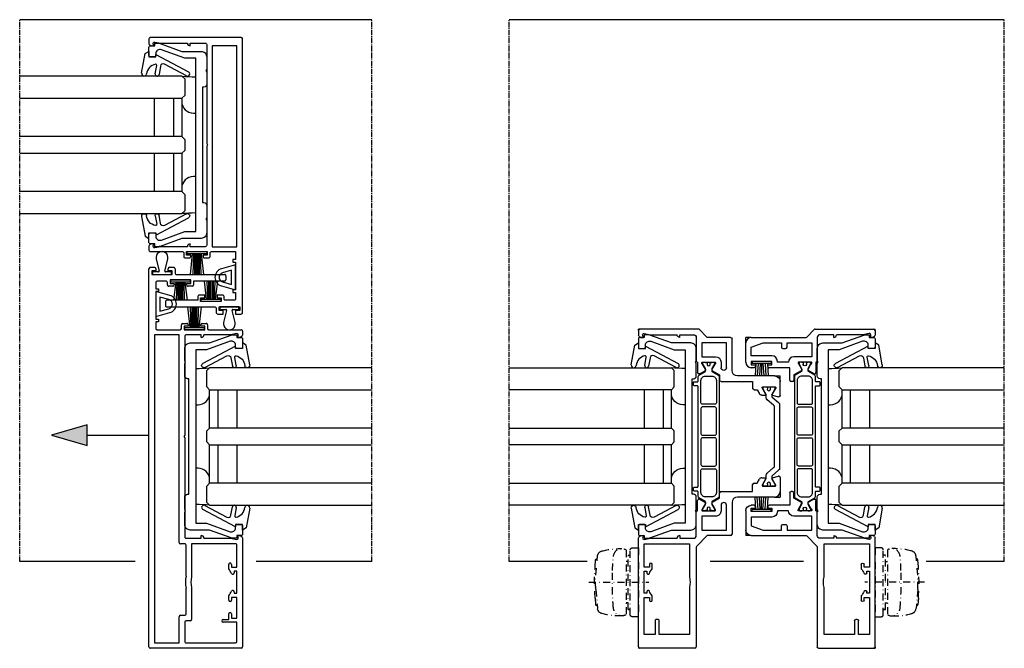
# Model space of a CAD drawing. Units: millimetres. Extents: x -3528 to 8709261, y -11450 to 9698.
# Drawn here: x 4644 to 5002, y -1960 to -1732 of the extents above; entities that cross this region are included whole.
import ezdxf

# ---------------------------------------------------------------- set-up
doc = ezdxf.new("R2010")
doc.units = ezdxf.units.MM
doc.linetypes.add('MITTE2', pattern=[28.575, 19.05, -3.175, 3.175, -3.175])
doc.linetypes.add('STRICHPUNKTX2', pattern=[50.8, 25.4, -12.7, 0, -12.7])
doc.layers.add('SL_Bauanschluss', color=254, linetype='Continuous')
doc.layers.add('SL_cero', color=252, linetype='Continuous')
doc.layers.add('SL_Konstruktionslinie', color=173, linetype='Continuous', plot=False)

# ---------------------------------------------------------------- blocks, each defined once
blk = doc.blocks.new('7-0-02-x')
for points in [[(-2.93, 117.15), (-46.58, 117.15, 0.258618), (-47, 116.92), (-48.42, 114.64, -0.258618), (-48.68, 114.5), (-49.14, 114.5, -0.131652), (-49.74, 114.66), (-51.06, 115.43, 0.131652), (-51.16, 115.45), (-51.36, 115.45, 0.414214), (-51.76, 115.05), (-51.76, 114.55, 0.414214), (-51.66, 114.45), (-51.66, 114.08, 0.414214), (-51.46, 113.88), (-51.36, 113.88, 0.109552), (-51.27, 113.9, -1.569922), (-51.27, 112.81, 0.109552), (-51.36, 112.83), (-51.46, 112.83, 0.414214), (-51.66, 112.63), (-51.66, 112.25, 0.414214), (-51.76, 112.15), (-51.76, 111.65, 0.414214), (-51.36, 111.25), (-51.16, 111.25, 0.131652), (-51.06, 111.28), (-49.74, 112.04, -0.131653), (-49.14, 112.2), (-48.68, 112.2, -0.258618), (-48.42, 112.06), (-47, 109.79, 0.258618), (-46.58, 109.55), (-44.96, 109.55, -0.414214), (-44.66, 109.25), (-44.66, 108.15, 0.414214), (-44.36, 107.85), (-43.46, 107.85, 0.414214), (-43.16, 108.15), (-43.16, 109.25, -0.414214), (-42.86, 109.55), (-6.66, 109.55, -0.414214), (-6.36, 109.25), (-6.36, 108.15, 0.414214), (-6.06, 107.85), (-5.16, 107.85, 0.414214), (-4.86, 108.15), (-4.86, 109.25, -0.414214), (-4.56, 109.55), (-2.93, 109.55, 0.258618), (-2.51, 109.79), (-1.09, 112.06, -0.258618), (-0.83, 112.2), (-0.37, 112.2, -0.131653), (0.23, 112.04), (1.55, 111.28, 0.131652), (1.65, 111.25), (1.84, 111.25, 0.414214), (2.24, 111.65), (2.24, 112.15, 0.414214), (2.14, 112.25), (2.14, 112.63, 0.414214), (1.94, 112.83), (1.84, 112.83, 0.109552), (1.76, 112.81, -1.569922), (1.76, 113.9, 0.109552), (1.84, 113.88), (1.94, 113.88, 0.414214), (2.14, 114.08), (2.14, 114.45, 0.414214), (2.24, 114.55), (2.24, 115.05, 0.414214), (1.84, 115.45), (1.65, 115.45, 0.131652), (1.55, 115.43), (0.23, 114.66, -0.131652), (-0.37, 114.5), (-0.83, 114.5, -0.258618), (-1.09, 114.64), (-2.51, 116.92, 0.258618)], [(-46.72, 114.55), (-46.72, 112.15, 0.414214), (-45.12, 110.55), (-36.99, 110.55, 0.414214), (-36.49, 111.05), (-36.49, 115.65, 0.414214), (-36.99, 116.15), (-45.12, 116.15, 0.414214)], [(-34.99, 110.55, -0.414214), (-35.49, 111.05), (-35.49, 115.65, -0.414214), (-34.99, 116.15), (-25.76, 116.15, -0.414214), (-25.26, 115.65), (-25.26, 111.05, -0.414214), (-25.76, 110.55)], [(-14.53, 116.15, -0.414214), (-14.03, 115.65), (-14.03, 111.05, -0.414214), (-14.53, 110.55), (-23.76, 110.55, -0.414214), (-24.26, 111.05), (-24.26, 115.65, -0.414214), (-23.76, 116.15)], [(-12.53, 116.15, 0.414214), (-13.03, 115.65), (-13.03, 111.05, 0.414214), (-12.53, 110.55), (-4.4, 110.55, 0.414214), (-2.8, 112.15), (-2.8, 114.55, 0.414214), (-4.4, 116.15)]]:
    blk.add_lwpolyline(points, format="xyb", close=True)
blk = doc.blocks.new('7-0-03-x')
blk.add_lwpolyline([(121.54, 87.58), (119.59, 88.71), (119.04, 88.71, 0.414214), (118.84, 88.51), (118.84, 87.41, 0.414214), (119.14, 87.11), (119.3, 87.11, -1.69614), (119.3, 86.06), (119.14, 86.06, 0.414214), (118.84, 85.76), (118.84, 84.66, 0.414214), (119.04, 84.46), (119.59, 84.46), (121.54, 85.58), (122.76, 85.58, 0.221695), (123.53, 85.94), (125.51, 88.3, -0.221695), (126.28, 88.66), (147.4, 88.66, -0.221695), (148.17, 88.3), (150.15, 85.94, 0.221695), (150.92, 85.58), (152.14, 85.58), (154.09, 84.46), (154.64, 84.46, 0.414214), (154.84, 84.66), (154.84, 85.76, 0.414214), (154.54, 86.06), (154.38, 86.06, -1.69614), (154.38, 87.11), (154.54, 87.11, 0.414214), (154.84, 87.41), (154.84, 88.51, 0.414214), (154.64, 88.71), (154.09, 88.71), (152.14, 87.58), (151.49, 87.58, -0.221695), (151.1, 87.76), (149.14, 90.1, 0.221695), (148.37, 90.46), (125.31, 90.46, 0.221695), (124.54, 90.1), (122.58, 87.76, -0.221695), (122.19, 87.58)], format="xyb", close=True)
blk = doc.blocks.new('6-200-03-x')
for p, q in [((-7.09, 0), (-2, 0)), ((-6.98, -2.86), (-7.57, -0.63)), ((-4.3, -1.6), (-6.68, -2.98)), ((-4, -6.37), (-4, -1.77)), ((0, -2), (0, -15.5)), ((-7, -6.65), (-7, -5.34)), ((-6.7, -5.16), (-4.76, -6.29)), ((-4.76, -6.29), (-4.3, -6.55)), ((-5, -8.38), (-6.5, -7.51)), ((-5, -9.5), (-5, -8.38)), ((-2, -10), (-4.5, -10)), ((-2, -21.5), (-2, -10)), ((2, -17.5), (13.5, -17.5)), ((14, -18), (14, -26.29)), ((0.39, -22), (-1.5, -22)), ((2.01, -24.8), (0.39, -22)), ((2.03, -24.84), (2.01, -24.8)), ((2.03, -24.85), (2.41, -24.85)), ((4.23, -23.8), (2.41, -24.85)), ((2.41, -24.85), (2.41, -24.85)), ((4.32, -23.75), (4.23, -23.8)), ((4.7, -23.53), (4.32, -23.75)), ((5, -28.3), (5, -23.7)), ((0.82, -29.25), (2.01, -27.2)), ((2.01, -27.2), (2.03, -27.16)), ((2.03, -27.15), (2.41, -27.15)), ((2.41, -27.15), (2.41, -27.15)), ((2.41, -27.15), (4.23, -28.2)), ((4.23, -28.2), (4.32, -28.25)), ((4.32, -28.25), (4.7, -28.47)), ((14.15, -26.65), (17.85, -30.35)), ((5, -30), (1.25, -30)), ((14, -30.5), (5.5, -30.5)), ((15, -36.5), (15, -31.5)), ((18.21, -30.5), (54.5, -30.5)), ((55, -31), (55, -51)), ((14, -36.5), (15, -36.5)), ((15, -47.12), (15, -37.5)), ((14, -50.63), (14, -49.7)), ((14, -49.7), (14.74, -49.97)), ((15.4, -49.41), (15, -47.12)), ((14.36, -51.25), (14, -50.63)), ((54.5, -51.5), (14.79, -51.5))]:
    blk.add_line(p, q)
for points in [[(7, -23.5), (7, -28.5), (12, -28.5), (12, -19.5), (3, -19.5, 1), (3, -21.5), (5, -21.5, -0.414214)], [(27, -48.5), (27.56, -48.5, 0.805315), (27.77, -47.55, -0.064001), (26.09, -46.5), (24.5, -46.5, 1), (24.5, -47.5), (25.5, -47.5), (25.5, -49.5), (17, -49.5), (17, -33), (29.05, -33, -0.128037), (32.95, -33), (50, -33), (50, -44), (45, -44, 0.414214), (44.5, -44.5), (44.5, -45, 0.414214), (45, -45.5), (50, -45.5), (50, -49.5), (36.5, -49.5), (36.5, -47.5), (37.5, -47.5, 1), (37.5, -46.5), (35.91, -46.5, -0.064001), (34.23, -47.55, 0.805315), (34.44, -48.5), (35, -48.5), (35, -49.5), (27, -49.5)]]:
    blk.add_lwpolyline(points, format="xyb", close=True)
for centre, radius, start, end in [((-7.09, -0.5), 0.5, 90, 195), ((-2, -2), 2, 0, 90), ((-6.78, -2.8), 0.2, 195, 300), ((-4.2, -1.77), 0.2, 0, 120), ((-6.8, -5.34), 0.2, 60, 180), ((-6, -6.65), 1, 180, 240), ((-4.2, -6.37), 0.2, 240, 360), ((-4.5, -9.5), 0.5, 180, 270), ((2, -15.5), 2, 180, 270), ((13.5, -18), 0.5, 0, 90), ((-1.5, -21.5), 0.5, 180, 270), ((2.2, -24.74), 0.2, 210, 213.6314), ((4.8, -23.7), 0.2, 360, 120), ((2.2, -27.26), 0.2, 146.3686, 150), ((4.8, -28.3), 0.2, 240, 360), ((14.5, -26.29), 0.5, 180, 225), ((1.25, -29.5), 0.5, 150, 270), ((5.5, -30), 0.5, 180, 270), ((14, -31.5), 1, 0, 90), ((18.21, -30), 0.5, 225, 270), ((54.5, -31), 0.5, 0, 90), ((15, -36.5), 1, 180, 270), ((14.91, -49.5), 0.5, 250, 10), ((14.79, -51), 0.5, 210, 270), ((54.5, -51), 0.5, 270, 0)]:
    blk.add_arc(centre, radius, start, end)
at = {"layer": 'SL_Konstruktionslinie'}
for p, q in [((-2, 0), (0, 0)), ((0, -2), (0, 0)), ((54.5, -51.5), (55, -51.5)), ((55, -51), (55, -51.5))]:
    blk.add_line(p, q, dxfattribs=at)
blk = doc.blocks.new('6-200-04-x')
for p, q in [((-7.09, 0), (-2, 0)), ((-6.98, -2.86), (-7.57, -0.63)), ((-4.3, -1.6), (-6.68, -2.98)), ((-4, -6.37), (-4, -1.78)), ((0, -2), (0, -15.5)), ((-7, -6.65), (-7, -5.34)), ((-6.7, -5.16), (-4.76, -6.29)), ((-4.76, -6.29), (-4.3, -6.55)), ((-5, -8.38), (-6.5, -7.51)), ((-5, -9.5), (-5, -8.38)), ((-2, -10), (-4.5, -10)), ((-2, -21.5), (-2, -10)), ((2, -17.5), (13.5, -17.5)), ((3, -19.5), (12, -19.5)), ((12, -19.5), (12, -28.5)), ((14, -18), (14, -26.29)), ((0.39, -22), (-1.5, -22)), ((2, -24.8), (0.39, -22)), ((2.49, -24.8), (2, -24.8)), ((4.23, -23.8), (2.49, -24.8)), ((5, -21.5), (3, -21.5)), ((4.32, -23.75), (4.23, -23.8)), ((4.7, -23.53), (4.32, -23.75)), ((5, -28.3), (5, -23.7)), ((7, -28.5), (7, -23.5)), ((0.82, -29.25), (2, -27.2)), ((2.49, -27.2), (2, -27.2)), ((2.49, -27.2), (4.23, -28.2)), ((4.23, -28.2), (4.32, -28.25)), ((4.32, -28.25), (4.7, -28.47)), ((12, -28.5), (7, -28.5)), ((14.15, -26.65), (17, -29.5)), ((5, -30), (1.25, -30)), ((14, -30.5), (5.5, -30.5)), ((15, -36.5), (15, -31.5)), ((17, -29.5), (17, -51)), ((14, -36.5), (15, -36.5)), ((15, -47.12), (15, -37.5)), ((14, -50.63), (14, -49.7)), ((14, -49.7), (14.74, -49.97)), ((15.4, -49.41), (15, -47.12)), ((14.36, -51.25), (14, -50.63)), ((16.5, -51.5), (14.79, -51.5))]:
    blk.add_line(p, q)
for centre, radius, start, end in [((-7.09, -0.5), 0.5, 90, 195), ((-2, -2), 2, 0, 90), ((-6.78, -2.8), 0.2, 195, 300), ((-4.2, -1.78), 0.2, 0, 120), ((-6.8, -5.34), 0.2, 60, 180), ((-6, -6.65), 1, 180, 240), ((-4.2, -6.37), 0.2, 240, 0), ((-4.5, -9.5), 0.5, 180, 270), ((2, -15.5), 2, 180, 270), ((13.5, -18), 0.5, 0, 90), ((3, -20.5), 1, 90, 270), ((-1.5, -21.5), 0.5, 180, 270), ((4.8, -23.7), 0.2, 0, 120), ((5, -23.5), 2, 0, 90), ((4.8, -28.3), 0.2, 240, 0), ((14.5, -26.29), 0.5, 180, 225), ((1.25, -29.5), 0.5, 150, 270), ((5.5, -30), 0.5, 180, 270), ((14, -31.5), 1, 0, 90), ((15, -36.5), 1, 180, 270), ((14.91, -49.5), 0.5, 250, 10), ((14.79, -51), 0.5, 210, 270), ((16.5, -51), 0.5, 270, 0)]:
    blk.add_arc(centre, radius, start, end)
at = {"layer": 'SL_Konstruktionslinie'}
for p, q in [((-2, 0), (0, 0)), ((0, -2), (0, 0)), ((16.5, -51.5), (17, -51.5)), ((17, -51), (17, -51.5))]:
    blk.add_line(p, q, dxfattribs=at)
blk = doc.blocks.new('5-200-36-x')
at = {"xscale": -1}
blk.add_blockref('6-200-03-x', (-22, 51.5), dxfattribs=at)
for name, p in [('7-0-03-x', (-136.84, -39.16)), ('6-200-04-x', (22, 51.5)), ('7-0-02-x', (24.76, -87.85))]:
    blk.add_blockref(name, p)
blk = doc.blocks.new('Glas 50mm_3-fach')
for p, q in [((-26, -1), (-25, 0)), ((-26, -1), (-26, -60)), ((-25, 0), (-19, 0)), ((-19, 0), (-18, -1)), ((-18, -60), (-18, -1)), ((-18, -1), (-4, -1)), ((-4, -1), (-3, 0)), ((-4, -1), (-4, -60)), ((-3, 0), (1, 0)), ((1, 0), (2, -1)), ((2, -60), (2, -1)), ((2, -1), (16, -1)), ((16, -1), (17, 0)), ((16, -1), (16, -60)), ((17, 0), (23, 0)), ((23, 0), (24, -1)), ((24, -3.19), (24, -1)), ((24, -60), (24, -3.19)), ((-4, -4), (-18, -4)), ((16, -4), (2, -4)), ((-4, -11), (-18, -11)), ((16, -11), (2, -11))]:
    blk.add_line(p, q)
blk = doc.blocks.new('5-200-31-x')
blk.add_lwpolyline([(36, 20.5), (36, 18.9), (37, 18.9), (37, 17.6, -0.087489), (36.88, 16.91), (34, 9), (34, 2, -0.414214), (32, 0), (27.52, 0), (27, 0.3), (26.48, 0), (22, 0, -0.414214), (21, 1), (21, 1.5), (-21, 1.5), (-21, 1, -0.414214), (-22, 0), (-26.48, 0), (-27, 0.3), (-27.52, 0), (-32, 0, -0.414214), (-34, 2), (-34, 9), (-36.88, 16.91, -0.087489), (-37, 17.6), (-37, 18.9), (-36, 18.9), (-36, 20.5, -0.414214), (-35.5, 21), (-32.5, 21, -0.414214), (-32, 20.5), (-32, 19, -0.414214), (-32.5, 18.5), (-33.19, 18.5, 0.520567), (-34.6, 16.49), (-31.5, 7.98), (-31.5, 4), (31.5, 4), (31.5, 7.98), (34.6, 16.49, 0.520567), (33.19, 18.5), (32.5, 18.5, -0.414214), (32, 19), (32, 20.5, -0.414214), (32.5, 21), (35.5, 21, -0.414214)], format="xyb", close=True)
blk = doc.blocks.new('25-0-1006-x_7-0')
for p, q in [((-5.94, 2.65), (1.2, 1.39)), ((0, 0), (0, -2.5)), ((2, 0), (0, 0)), ((1.2, 1.39), (2, 0)), ((-6.18, -2.28), (-3.14, -2.81)), ((0.8, -2.5), (-5.49, -14.41)), ((0, -2.5), (0.8, -2.5)), ((-6.91, -13.67), (-2.67, -5.64)), ((-3.38, -4.19), (-6.42, -3.66))]:
    blk.add_line(p, q)
for centre, radius, start, end in [((-6.1, 1.76), 0.9, 80, 264.1433), ((-6.6, -3.12), 4, 11.1473, 84.1433), ((-6.3, -2.97), 0.7, 80, 260), ((-3.07, -2.42), 0.4, 260, 11.1473), ((-3.55, -5.18), 1, 332.1597, 80), ((-6.2, -14.04), 0.8, 152.1597, 332.1597)]:
    blk.add_arc(centre, radius, start, end)
blk = doc.blocks.new('SL200a_5-200-31-x_Glas')
for centre, radius, start, end in [((4.75, 75.48), 50.72, 269.9542, 275.5964), ((5.34, 15.96), 4.49, 261.8305, 346.247), ((5.33, -15.98), 4.51, 13.9996, 97.923), ((4.76, -75.3), 50.54, 84.3936, 90.0557)]:
    blk.add_arc(centre, radius, start, end)
at = {"color": 1, "rotation": 270}
blk.add_blockref('5-200-31-x', (0.7, 0), dxfattribs=at)
at = {"xscale": -1, "rotation": 270}
blk.add_blockref('25-0-1006-x_7-0', (21.7, 32), dxfattribs=at)
for name, p, rotation in [('Glas 50mm_3-fach', (8.7, 1), 90), ('25-0-1006-x_7-0', (21.7, -32), 270)]:
    blk.add_blockref(name, p, dxfattribs=dict(rotation=rotation))
blk = doc.blocks.new('SL200a_Flg_gegenl_1_Spur_mit_Griffleiste_i_1')
at = {"color": 3, "rotation": 90}
blk.add_blockref('5-200-36-x', (0, 36), dxfattribs=at)
at = {"color": 3}
blk.add_blockref('SL200a_5-200-31-x_Glas', (-21.7, 36), dxfattribs=at)
blk = doc.blocks.new('Flachgriff')
at = {"linetype": 'STRICHPUNKTX2', "ltscale": 0.1}
for p, q in [((0, -18), (0, 3.76)), ((12.5, 0), (-12.5, 0)), ((12.5, -2.3), (12.5, 0)), ((-12.5, 0), (-12.5, -2.3)), ((-11.8, -3), (11.8, -3)), ((-9.85, -3.81), (-9.85, -3)), ((-9.85, -3), (-9.85, -3.81)), ((9.85, -3.81), (9.85, -3)), ((11.66, -4.5), (-11.76, -4.5)), ((-9.85, -3.81), (9.85, -3.81)), ((-7.5, -3.81), (-7.5, -4.5)), ((7.5, -3.81), (7.5, -4.5)), ((-2.63, -15.51), (-9.47, -14.91)), ((-8.52, -14.99), (-8.52, -15.09)), ((-8.52, -15.09), (-8.52, -15.03)), ((-5.75, -15.77), (-8.07, -15.58)), ((2.63, -15.51), (9.47, -14.91)), ((5.75, -15.77), (8.07, -15.58)), ((8.52, -14.99), (8.52, -15.09)), ((8.52, -15.09), (8.52, -15.03))]:
    blk.add_line(p, q, dxfattribs=at)
for centre, radius, start, end in [((-11.8, -2.3), 0.7, 180, 270), ((11.8, -2.3), 0.7, 270, 0), ((-9.24, -6.1), 3, 150.0174, 263.4911), ((14.64, -6.55), 26.88, 178.9813, 194.5072), ((9.24, -6.1), 3, 276.5089, 29.9826), ((-14.64, -6.55), 26.88, 345.4928, 1.0187), ((11.66, -4.7), 0.2, 29.9826, 90), ((-3.08, 47.81), 57.26, 263.4911, 268.8321), ((0, 189.61), 199.09, 268.7537, 271.2463), ((3.08, 47.81), 57.26, 271.1679, 276.5089), ((-9.28, -12.74), 2.18, 194.5072, 264.9773), ((9.28, -12.74), 2.18, 275.0227, 345.4928), ((-8.02, -15.09), 0.5, 180, 263.5663), ((0, 57.42), 73.41, 265.5091, 274.4909), ((0, 14.38), 30, 264.9773, 275.0227), ((8.02, -15.09), 0.5, 276.4337, 0)]:
    blk.add_arc(centre, radius, start, end, dxfattribs=at)
blk = doc.blocks.new('6-200-02-x')
for p, q in [((-9, 0), (-2, 0)), ((-11, -3), (-11, -2)), ((-10, -3.5), (-10.5, -3.5)), ((-8.7, -2), (-10, -2)), ((-10, -2), (-10, -3.5)), ((-8.7, -9.5), (-8.7, -2)), ((-6.7, -9.5), (-6.7, -2)), ((-6.7, -2), (-3.58, -2)), ((-3.58, -2), (-2, -6.35)), ((0, -2), (0, -21.79)), ((-2, -6.35), (-2, -13)), ((-11, -16), (-11, -8.5)), ((-10.5, -8), (-10, -8)), ((-10, -8), (-10, -9.5)), ((-10, -9.5), (-8.7, -9.5)), ((-9, -15.5), (-9, -11.5)), ((-9, -11.5), (-8.7, -11.5)), ((-4, -13.5), (-4, -14.5)), ((-2, -13), (-3.5, -13)), ((-16, -17), (-16, -16.5)), ((-15.5, -16), (-11, -16)), ((-13.61, -17.5), (-15.5, -17.5)), ((-11.97, -20.35), (-13.61, -17.5)), ((-7, -24), (-7, -17.5)), ((-3.5, -15), (-2, -15)), ((-2, -15), (-2, -24)), ((-11.97, -20.35), (-11.59, -20.35)), ((-9.77, -19.3), (-11.59, -20.35)), ((-11.59, -20.35), (-11.59, -20.35)), ((-9.68, -19.25), (-9.77, -19.3)), ((-9.3, -19.03), (-9.68, -19.25)), ((-9, -23.8), (-9, -19.2)), ((-13.18, -24.75), (-11.97, -22.65)), ((-11.99, -22.7), (-11.97, -22.66)), ((-11.97, -22.65), (-11.59, -22.65)), ((-11.59, -22.65), (-11.59, -22.65)), ((-11.59, -22.65), (-9.77, -23.7)), ((-9.77, -23.7), (-9.68, -23.75)), ((-9.68, -23.75), (-9.3, -23.97)), ((-2, -24), (-7, -24)), ((0.15, -22.15), (2.85, -24.85)), ((-9, -25.5), (-12.75, -25.5)), ((0, -26), (-8.5, -26)), ((1, -32), (1, -27)), ((3, -25.21), (3, -46.5)), ((0, -32), (1, -32)), ((1, -42.62), (1, -33)), ((1.4, -44.91), (1, -42.62)), ((0, -46.13), (0, -45.2)), ((0, -45.2), (0.74, -45.47)), ((0.36, -46.75), (0, -46.13)), ((2.5, -47), (0.79, -47))]:
    blk.add_line(p, q)
for centre, radius, start, end in [((-9, -2), 2, 90, 180), ((-2, -2), 2, 0, 90), ((-10.5, -3), 0.5, 180, 270), ((-10.5, -8.5), 0.5, 90, 180), ((-8.7, -9.5), 2, 270, 0), ((-3.5, -13.5), 0.5, 90, 180), ((-15.5, -16.5), 0.5, 90, 180), ((-15.5, -17), 0.5, 180, 270), ((-9, -17.5), 2, 0, 90), ((-3.5, -14.5), 0.5, 180, 270), ((-9.2, -19.2), 0.2, 360, 120), ((-12.75, -25), 0.5, 150, 270), ((-11.8, -22.76), 0.2, 146.3686, 150), ((-9.2, -23.8), 0.2, 240, 360), ((0.5, -21.79), 0.5, 180, 225), ((2.5, -25.21), 0.5, 0, 45), ((-8.5, -25.5), 0.5, 180, 270), ((0, -27), 1, 0, 90), ((1, -32), 1, 180, 270), ((0.91, -45), 0.5, 250, 10), ((2.5, -46.5), 0.5, 270, 0), ((0.79, -46.5), 0.5, 210, 270)]:
    blk.add_arc(centre, radius, start, end)
at = {"layer": 'SL_Konstruktionslinie'}
for p, q in [((-2, 0), (0, 0)), ((0, -2), (0, 0)), ((3, -46.5), (3, -47)), ((2.5, -47), (3, -47))]:
    blk.add_line(p, q, dxfattribs=at)
blk = doc.blocks.new('6-200-01-x')
for p, q in [((-9, 0), (-2, 0)), ((-11, -3), (-11, -2)), ((-10, -3.5), (-10.5, -3.5)), ((-8.7, -2), (-10, -2)), ((-10, -2), (-10, -3.5)), ((-8.7, -9.5), (-8.7, -2)), ((-6.7, -9.5), (-6.7, -2)), ((-6.7, -2), (-3.58, -2)), ((-3.58, -2), (-2, -6.35)), ((0, -2), (0, -21.79)), ((-2, -6.35), (-2, -13)), ((-11, -16), (-11, -8.5)), ((-10.5, -8), (-10, -8)), ((-10, -8), (-10, -9.5)), ((-10, -9.5), (-8.7, -9.5)), ((-9, -15.5), (-9, -11.5)), ((-9, -11.5), (-8.7, -11.5)), ((-4, -13.5), (-4, -14.5)), ((-2, -13), (-3.5, -13)), ((-16, -17), (-16, -16.5)), ((-15.5, -16), (-11, -16)), ((-13.61, -17.5), (-15.5, -17.5)), ((-12.01, -20.28), (-13.61, -17.5)), ((-7, -24), (-7, -17.5)), ((-3.5, -15), (-2, -15)), ((-2, -15), (-2, -24)), ((-11.51, -20.3), (-11.76, -20.3)), ((-9.77, -19.3), (-11.51, -20.3)), ((-9.3, -19.03), (-9.77, -19.3)), ((-9, -23.8), (-9, -19.2)), ((-13.18, -24.75), (-12.01, -22.72)), ((-11.51, -22.7), (-11.76, -22.7)), ((-11.51, -22.7), (-9.77, -23.7)), ((-9.77, -23.7), (-9.68, -23.75)), ((-9.68, -23.75), (-9.3, -23.97)), ((-2, -24), (-7, -24)), ((0.15, -22.15), (3.85, -25.85)), ((-9, -25.5), (-12.75, -25.5)), ((0, -26), (-8.5, -26)), ((1, -32), (1, -27)), ((15.05, -28.5), (3, -28.5)), ((3, -28.5), (3, -45)), ((4.21, -26), (40.5, -26)), ((36, -28.5), (18.95, -28.5)), ((36, -39.5), (36, -28.5)), ((41, -26.5), (41, -46.5)), ((0, -32), (1, -32)), ((1, -42.62), (1, -33)), ((1.4, -44.91), (1, -42.62)), ((10.5, -42), (12.09, -42)), ((21.91, -42), (23.5, -42)), ((30.5, -40.5), (30.5, -40)), ((31, -39.5), (36, -39.5)), ((36, -41), (31, -41)), ((36, -45), (36, -41)), ((0, -46.13), (0, -45.2)), ((0, -45.2), (0.74, -45.47)), ((0.36, -46.75), (0, -46.13)), ((3, -45), (11.5, -45)), ((11.5, -43), (10.5, -43)), ((11.5, -45), (11.5, -43)), ((13.56, -44), (13, -44)), ((13, -44), (13, -45)), ((13, -45), (21, -45)), ((21, -44), (20.44, -44)), ((21, -45), (21, -44)), ((23.5, -43), (22.5, -43)), ((22.5, -43), (22.5, -45)), ((22.5, -45), (36, -45)), ((40.5, -47), (0.79, -47))]:
    blk.add_line(p, q)
for centre, radius, start, end in [((-9, -2), 2, 90, 180), ((-2, -2), 2, 0, 90), ((-10.5, -3), 0.5, 180, 270), ((-10.5, -8.5), 0.5, 90, 180), ((-8.7, -9.5), 2, 270, 0), ((-3.5, -13.5), 0.5, 90, 180), ((-15.5, -16.5), 0.5, 90, 180), ((-15.5, -17), 0.5, 180, 270), ((-9, -17.5), 2, 0, 90), ((-3.5, -14.5), 0.5, 180, 270), ((-11.76, -18.8), 1.5, 260.4317, 270), ((-9.2, -19.2), 0.2, 0, 120), ((-12.75, -25), 0.5, 150, 270), ((-11.76, -24.2), 1.5, 90, 99.5683), ((-9.2, -23.8), 0.2, 240, 360), ((0.5, -21.79), 0.5, 180, 225), ((-8.5, -25.5), 0.5, 180, 270), ((0, -27), 1, 0, 90), ((4.21, -25.5), 0.5, 225, 270), ((17, -36), 7.75, 75.4074, 104.5926), ((40.5, -26.5), 0.5, 0, 90), ((1, -32), 1, 180, 270), ((10.5, -42.5), 0.5, 90, 270), ((17, -36), 7.75, 230.732, 245.38), ((17, -36), 7.75, 294.62, 309.268), ((23.5, -42.5), 0.5, 270, 90), ((31, -40), 0.5, 90, 180), ((31, -40.5), 0.5, 180, 270), ((0.91, -45), 0.5, 250, 10), ((13.56, -43.5), 0.5, 270, 65.38), ((20.44, -43.5), 0.5, 114.62, 270), ((40.5, -46.5), 0.5, 270, 0), ((0.79, -46.5), 0.5, 210, 270)]:
    blk.add_arc(centre, radius, start, end)
at = {"layer": 'SL_Konstruktionslinie'}
for p, q in [((-2, 0), (0, 0)), ((0, -2), (0, 0)), ((41, -46.5), (41, -47)), ((40.5, -47), (41, -47))]:
    blk.add_line(p, q, dxfattribs=at)
blk = doc.blocks.new('5-200-33-x')
at = {"xscale": -1}
blk.add_blockref('6-200-01-x', (-36, 47), dxfattribs=at)
for name, p in [('6-200-02-x', (36, 47)), ('7-0-02-x', (24.76, -87.85))]:
    blk.add_blockref(name, p)
blk = doc.blocks.new('25-200-04-x_doku')
for p, q in [((3.45, 0), (-3.45, 0)), ((-3.45, 0), (-3.45, -0.8)), ((3.45, 0), (3.45, -0.8)), ((3.45, -0.8), (-3.45, -0.8)), ((-2.1, -0.8), (-2.36, -5.3)), ((-1.3, -0.8), (-1.56, -5.3)), ((-0.5, -0.8), (-0.76, -5.3)), ((0, -0.8), (0, -5.3)), ((0.5, -0.8), (0.76, -5.3)), ((1.3, -0.8), (1.56, -5.3)), ((2.1, -0.8), (2.36, -5.3))]:
    blk.add_line(p, q)
blk = doc.blocks.new('SL200a_Flg_gegenl_1_Spur_mit_Griffleiste_i_2')
at = {"color": 1, "rotation": 90.00000000000001}
blk.add_blockref('5-200-33-x', (0, 36), dxfattribs=at)
at = {"color": 3}
for name, p in [('SL200a_5-200-31-x_Glas', (-21.7, 36)), ('25-200-04-x_doku', (-41.25, 63.3))]:
    blk.add_blockref(name, p, dxfattribs=at)
at = {"color": 3, "xscale": -1, "rotation": 180}
blk.add_blockref('25-200-04-x_doku', (-41.25, 8.7), dxfattribs=at)
blk = doc.blocks.new('200a-14- 101')
at = {"xscale": -1}
blk.add_blockref('SL200a_Flg_gegenl_1_Spur_mit_Griffleiste_i_1', (-133, -61), dxfattribs=at)
blk.add_blockref('SL200a_Flg_gegenl_1_Spur_mit_Griffleiste_i_2', (-47, -61))
at = {"xscale": -1, "rotation": 270}
blk.add_blockref('Flachgriff', (-133, -78), dxfattribs=at)
at = {"rotation": 90.00000000000001}
blk.add_blockref('Flachgriff', (-47, -78), dxfattribs=at)
blk = doc.blocks.new('5-200-39-x')
blk.add_lwpolyline([(37.39, 2.09, -0.57735), (36.73, 1.53), (36, 1.8), (36, 0.87), (36.36, 0.25, 0.267949), (36.79, 0), (38.3, 0, 0.414214), (38.8, 0.5), (38.8, 12.2, -0.414214), (39.3, 12.7), (40.6, 12.7, 0.414214), (41.1, 13.2), (41.1, 14.7, 0.414214), (40.6, 15.2), (40.1, 15.2), (40.1, 13.7), (38.8, 13.7), (38.8, 21.2), (40.1, 21.2), (40.1, 19.7), (40.6, 19.7, 0.414214), (41.1, 20.2), (41.1, 21.7, 0.414214), (40.6, 22.2), (39.3, 22.2, -0.414214), (38.8, 22.7), (38.8, 31.5), (41.65, 31.5), (41.65, 30.5), (42.65, 30.5), (42.65, 31.5), (52.65, 31.5), (52.65, 30.5), (53.65, 30.5), (53.65, 31.5), (56, 31.5, -0.414214), (56.5, 31), (56.5, 27.8, -0.414214), (56, 27.3), (55.1, 27.3, 0.414214), (54.6, 26.8), (54.6, 24.8), (55.6, 24.8), (55.6, 26.3), (56.9, 26.3), (56.9, 18.8), (55.6, 18.8), (55.6, 20.3), (54.6, 20.3), (54.6, 18.3, 0.414214), (55.1, 17.8), (56.5, 17.8), (56.5, 6.5, 0.414214), (57, 6), (58.4, 6, 0.414214), (58.9, 6.5), (58.9, 24, -0.414214), (59.4, 24.5), (61, 24.5, 0.414214), (61.5, 25), (61.5, 27), (60.2, 27), (60.2, 25.5), (58.9, 25.5), (58.9, 33), (60.2, 33), (60.2, 31.5), (61.5, 31.5), (61.5, 33.5, 0.414214), (61, 34), (-38.5, 34, 0.414214), (-39, 33.5), (-39, 0.5, 0.414214), (-38.5, 0), (-36.79, 0, 0.267949), (-36.36, 0.25), (-36, 0.87), (-36, 1.8), (-36.73, 1.53, -0.57735), (-37.39, 2.09), (-37, 4.32), (-37, 14, 0.414214), (-36, 15), (-37, 15), (-37, 20.5, -0.414214), (-36.5, 21), (-0.52, 21), (0, 21.3), (0.52, 21), (36.5, 21, -0.414214), (37, 20.5), (37, 15), (36, 15, 0.414214), (37, 14), (37, 4.32)], format="xyb", close=True)
blk.add_lwpolyline([(37, 32), (-36, 32), (-36, 23), (37, 23)], close=True)
blk = doc.blocks.new('25-200-12-x')
for points in [[(4.5, 0), (-4.5, 0), (-3.13, 5.09, -0.767327), (3.13, 5.09)], [(2.55, 1.5), (-2.55, 1.5), (-1.69, 4.71, -0.767327), (1.69, 4.71)]]:
    blk.add_lwpolyline(points, format="xyb", close=True)
blk = doc.blocks.new('25-200-14-x_doku')
for p, q in [((-2.1, 5.61), (-1.01, 1.27)), ((1.01, 1.27), (2.1, 5.61)), ((-1.3, 0.9), (-3.45, 0.9)), ((-3.45, 0.9), (-3.45, 0)), ((-3.45, 0), (3.45, 0)), ((3.45, 0.9), (1.3, 0.9)), ((3.45, 0), (3.45, 0.9))]:
    blk.add_line(p, q)
for centre, radius, start, end in [((0, 6.14), 2.16, 345.8805, 194.1195), ((-1.3, 1.2), 0.3, 270, 14.1195), ((1.3, 1.2), 0.3, 165.8805, 270)]:
    blk.add_arc(centre, radius, start, end)
blk = doc.blocks.new('25-200-13-x_doku')
for p, q in [((-1.7, -0.8), (-2.51, -8.3)), ((-1.3, -0.8), (-1.52, -8.3)), ((-0.9, -0.8), (-0.9, -8.3)), ((-0.5, -0.8), (-0.5, -8.3)), ((0, -0.8), (0, -8.3)), ((0.5, -8.3), (0.5, -0.8)), ((0.9, -8.3), (0.9, -0.8)), ((1.52, -8.3), (1.3, -0.8)), ((2.51, -8.3), (1.7, -0.8))]:
    blk.add_line(p, q)
blk.add_lwpolyline([(-3.55, -0.8), (-3.55, 0), (-3.55, 0), (3.55, 0), (3.55, 0), (3.55, -0.8), (3.55, -0.8), (0.5, -0.8), (0.5, -0.8), (-0.5, -0.8), (-0.5, -0.8), (-3.55, -0.8), (-3.55, -0.8), (-3.55, -0.8), (-3.55, -0.8), (-3.55, -0.8), (-3.55, -0.8), (-3.55, -0.8)], close=True)
blk = doc.blocks.new('25-200-13-x_doku_2')
for p, q in [((-1.7, -0.8), (-2.51, -7.4)), ((-1.3, -0.8), (-1.52, -7.4)), ((-0.9, -0.8), (-0.9, -7.4)), ((-0.5, -0.8), (-0.5, -7.4)), ((0, -0.8), (0, -7.4)), ((0.5, -7.4), (0.5, -0.8)), ((0.9, -7.4), (0.9, -0.8)), ((1.52, -7.4), (1.3, -0.8)), ((2.51, -7.4), (1.7, -0.8))]:
    blk.add_line(p, q)
blk.add_lwpolyline([(-3.55, -0.8), (-3.55, 0), (-3.55, 0), (3.55, 0), (3.55, 0), (3.55, -0.8), (3.55, -0.8), (0.5, -0.8), (0.5, -0.8), (-0.5, -0.8), (-0.5, -0.8), (-3.55, -0.8), (-3.55, -0.8), (-3.55, -0.8), (-3.55, -0.8), (-3.55, -0.8), (-3.55, -0.8), (-3.55, -0.8)], close=True)
blk = doc.blocks.new('SL200a_Flg_gleichl_2_Spuren_ohne_Griffleiste')
at = {"color": 1}
for name, p in [('25-200-14-x_doku', (-29.28, 94.9)), ('25-200-13-x_doku_2', (-22.58, 92.9))]:
    blk.add_blockref(name, p, dxfattribs=at)
at = {"color": 3, "rotation": 90}
blk.add_blockref('5-200-39-x', (-0.03, 36), dxfattribs=at)
at = {"color": 3, "xscale": -1, "rotation": 270}
blk.add_blockref('25-200-12-x', (-31.53, 84.15), dxfattribs=at)
at = {"color": 1, "rotation": 180}
blk.add_blockref('25-200-13-x_doku', (-17.48, 74.8), dxfattribs=at)
at = {"color": 3}
blk.add_blockref('SL200a_5-200-31-x_Glas', (-21.73, 36), dxfattribs=at)
blk = doc.blocks.new('5-200-38-x')
for p, q in [((-77.84, 0.5), (-77.84, 33.5)), ((-77.34, 34), (60.16, 34)), ((59.36, 33), (58.06, 33)), ((58.06, 33), (58.06, 25.5)), ((59.36, 31.5), (59.36, 33)), ((60.66, 33.5), (60.66, 32)), ((36.16, 32), (-75.84, 32)), ((-75.84, 32), (-75.84, 23)), ((36.16, 23), (36.16, 32)), ((37.96, 31), (37.96, 22.7)), ((40.81, 31.5), (38.46, 31.5)), ((40.81, 30.5), (40.81, 31.5)), ((41.81, 30.5), (40.81, 30.5)), ((51.81, 31.5), (41.81, 31.5)), ((41.81, 31.5), (41.81, 30.5)), ((51.81, 30.5), (51.81, 31.5)), ((52.81, 30.5), (51.81, 30.5)), ((55.16, 31.5), (52.81, 31.5)), ((52.81, 31.5), (52.81, 30.5)), ((55.66, 27.8), (55.66, 31)), ((60.16, 31.5), (59.36, 31.5)), ((53.76, 25.3), (53.76, 26.8)), ((54.26, 27.3), (55.16, 27.3)), ((56.06, 26.3), (54.76, 26.3)), ((54.76, 26.3), (54.76, 24.8)), ((56.06, 18.8), (56.06, 26.3)), ((58.06, 25.5), (59.36, 25.5)), ((59.36, 25.5), (59.36, 27)), ((59.36, 27), (60.16, 27)), ((60.66, 26.5), (60.66, 25)), ((-75.84, 23), (-66.34, 23)), ((-65.84, 22.5), (-65.84, 21)), ((-39.84, 21), (-39.84, 22.5)), ((-39.34, 23), (36.16, 23)), ((38.46, 22.2), (39.76, 22.2)), ((40.26, 21.7), (40.26, 20.2)), ((54.76, 24.8), (54.26, 24.8)), ((58.06, 24), (58.06, 6.5)), ((60.16, 24.5), (58.56, 24.5)), ((-75.84, 20.5), (-75.84, 2.5)), ((-68.34, 21), (-75.34, 21)), ((-67.84, 19), (-67.84, 20.5)), ((-55.79, 18.5), (-67.34, 18.5)), ((-65.34, 20.5), (-56.03, 20.5)), ((-39.84, 18.5), (-51.89, 18.5)), ((-51.65, 20.5), (-40.34, 20.5)), ((-39.84, 2.5), (-39.84, 18.5)), ((-37.84, 20.5), (-37.84, 15)), ((-1.36, 21), (-37.34, 21)), ((-0.84, 21.3), (-1.36, 21)), ((-0.32, 21), (-0.84, 21.3)), ((35.66, 21), (-0.32, 21)), ((36.16, 15), (36.16, 20.5)), ((39.26, 21.2), (37.96, 21.2)), ((37.96, 21.2), (37.96, 13.7)), ((39.26, 19.7), (39.26, 21.2)), ((39.76, 19.7), (39.26, 19.7)), ((53.76, 18.3), (53.76, 19.8)), ((54.26, 20.3), (54.76, 20.3)), ((54.76, 20.3), (54.76, 18.8)), ((54.76, 18.8), (56.06, 18.8)), ((-37.84, 15), (-36.84, 15)), ((35.16, 15), (36.16, 15)), ((39.26, 13.7), (39.26, 15.2)), ((39.26, 15.2), (39.76, 15.2)), ((40.26, 14.7), (40.26, 13.2)), ((55.66, 17.8), (54.26, 17.8)), ((55.66, 6.5), (55.66, 17.8)), ((-37.84, 14), (-37.84, 4.32)), ((36.16, 4.32), (36.16, 14)), ((37.96, 13.7), (39.26, 13.7)), ((37.96, 12.2), (37.96, 0.5)), ((39.76, 12.7), (38.46, 12.7)), ((-68.34, 2), (-68.34, 7)), ((-67.34, 7), (-67.34, 5)), ((-67.34, 5), (-65.34, 5)), ((-65.34, 4), (-66.84, 4)), ((-66.84, 4), (-66.84, 2)), ((-60.34, 5), (-58.74, 5)), ((-59.34, 4), (-60.34, 4)), ((-59.34, 2), (-59.34, 4)), ((-48.93, 5), (-47.34, 5)), ((-47.34, 4), (-48.34, 4)), ((-48.34, 4), (-48.34, 2)), ((-37.84, 4.32), (-38.23, 2.09)), ((36.55, 2.09), (36.16, 4.32)), ((57.56, 6), (56.16, 6)), ((-37.63, 0), (-77.34, 0)), ((-75.34, 2), (-68.34, 2)), ((-66.84, 2), (-59.34, 2)), ((-57.28, 3), (-57.84, 3)), ((-57.84, 3), (-57.84, 2)), ((-57.84, 2), (-49.84, 2)), ((-49.84, 3), (-50.4, 3)), ((-49.84, 2), (-49.84, 3)), ((-48.34, 2), (-40.34, 2)), ((-37.57, 1.53), (-36.84, 1.8)), ((-36.84, 0.87), (-37.19, 0.25)), ((-36.84, 1.8), (-36.84, 0.87)), ((35.16, 0.87), (35.16, 1.8)), ((35.16, 1.8), (35.89, 1.53)), ((35.52, 0.25), (35.16, 0.87)), ((37.46, 0), (35.95, 0))]:
    blk.add_line(p, q)
for centre, radius, start, end in [((-77.34, 33.5), 0.5, 90, 180), ((60.16, 33.5), 0.5, 0, 90), ((38.46, 31), 0.5, 90, 180), ((55.16, 31), 0.5, 0, 90), ((60.16, 32), 0.5, 270, 0), ((54.26, 26.8), 0.5, 90, 180), ((54.26, 25.3), 0.5, 180, 270), ((55.16, 27.8), 0.5, 270, 0), ((60.16, 26.5), 0.5, 0, 90), ((-66.34, 22.5), 0.5, 0, 90), ((-39.34, 22.5), 0.5, 90, 180), ((38.46, 22.7), 0.5, 180, 270), ((39.76, 21.7), 0.5, 0, 90), ((58.56, 24), 0.5, 90, 180), ((60.16, 25), 0.5, 270, 0), ((-75.34, 20.5), 0.5, 90, 180), ((-68.34, 20.5), 0.5, 0, 90), ((-67.34, 19), 0.5, 180, 270), ((-65.34, 21), 0.5, 180, 270), ((-53.84, 11), 9.75, 76.9972, 103.0028), ((-53.84, 11), 7.75, 75.4074, 104.5926), ((-40.34, 21), 0.5, 270, 0), ((-37.34, 20.5), 0.5, 90, 180), ((35.66, 20.5), 0.5, 0, 90), ((39.76, 20.2), 0.5, 270, 0), ((54.26, 19.8), 0.5, 90, 180), ((54.26, 18.3), 0.5, 180, 270), ((-37.84, 15), 1, 270, 0), ((36.16, 15), 1, 180, 270), ((39.76, 14.7), 0.5, 0, 90), ((38.46, 12.2), 0.5, 90, 180), ((39.76, 13.2), 0.5, 270, 0), ((-67.84, 7), 0.5, 0, 180), ((-65.34, 4.5), 0.5, 270, 90), ((-60.34, 4.5), 0.5, 90, 270), ((-53.84, 11), 7.75, 230.732, 245.38), ((-57.28, 3.5), 0.5, 270, 65.38), ((-50.4, 3.5), 0.5, 114.62, 270), ((-53.84, 11), 7.75, 294.62, 309.268), ((-47.34, 4.5), 0.5, 270, 90), ((56.16, 6.5), 0.5, 180, 270), ((57.56, 6.5), 0.5, 270, 0), ((-77.34, 0.5), 0.5, 180, 270), ((-75.34, 2.5), 0.5, 180, 270), ((-40.34, 2.5), 0.5, 270, 0), ((-37.74, 2), 0.5, 170, 290), ((-37.63, 0.5), 0.5, 270, 330), ((35.95, 0.5), 0.5, 210, 270), ((36.06, 2), 0.5, 250, 10), ((37.46, 0.5), 0.5, 270, 0)]:
    blk.add_arc(centre, radius, start, end)
blk = doc.blocks.new('SL200a_Flg_gleichl_2_Spuren_mit_Griffleiste')
at = {"color": 1}
for name, p in [('25-200-14-x_doku', (-29.25, 94.9)), ('25-200-13-x_doku_2', (-22.55, 92.9))]:
    blk.add_blockref(name, p, dxfattribs=at)
at = {"color": 3, "rotation": 90}
blk.add_blockref('5-200-38-x', (0, 36.84), dxfattribs=at)
at = {"color": 3, "xscale": -1, "rotation": 270}
blk.add_blockref('25-200-12-x', (-31.5, 84.15), dxfattribs=at)
at = {"color": 1, "rotation": 180}
blk.add_blockref('25-200-13-x_doku', (-17.45, 74.8), dxfattribs=at)
at = {"color": 3}
blk.add_blockref('SL200a_5-200-31-x_Glas', (-21.7, 36), dxfattribs=at)
at = {"xscale": -1, "rotation": 270}
blk.add_blockref('25-0-1006-x_7-0', (0, 68), dxfattribs=at)
at = {"rotation": 270}
blk.add_blockref('25-0-1006-x_7-0', (0, 4), dxfattribs=at)
blk = doc.blocks.new('*U74')
at = {"color": 3, "xscale": -1, "rotation": 180}
blk.add_blockref('SL200a_Flg_gleichl_2_Spuren_ohne_Griffleiste', (-46.97, 11), dxfattribs=at)
at = {"color": 3, "xscale": -1}
blk.add_blockref('SL200a_Flg_gleichl_2_Spuren_mit_Griffleiste', (-81, -167), dxfattribs=at)

msp = doc.modelspace()

# ---------------------------------------------------------------- hatches: boundary and pattern name
at = {"layer": 'SL_cero'}
h = msp.add_hatch(color=256, dxfattribs=at)
h.dxf.hatch_style = 1
h.paths.add_polyline_path([(4668.07, -1879.15), (4655.08, -1882.9), (4668.07, -1886.65)])

# ---------------------------------------------------------------- linework, layer by layer
at = {"layer": 'SL_Bauanschluss', "linetype": 'MITTE2', "ltscale": 0.1}
for p, q in [((4643.57, -1928.9), (4643.57, -1731.9)), ((4771.57, -1928.9), (4771.57, -1731.9)), ((4821.57, -1928.9), (4821.57, -1731.9)), ((5001.57, -1928.9), (5001.57, -1731.9))]:
    msp.add_line(p, q, dxfattribs=at)
at = {"layer": 'SL_cero'}
for p, q in [((4771.57, -1731.9), (4643.57, -1731.9)), ((5001.57, -1731.9), (4821.57, -1731.9)), ((4668.07, -1882.9), (4690.57, -1882.9)), ((4685.57, -1928.9), (4643.57, -1928.9)), ((4771.57, -1928.9), (4729.57, -1928.9)), ((4849.94, -1928.9), (4821.57, -1928.9)), ((4928.57, -1928.9), (4894.57, -1928.9)), ((5001.57, -1928.9), (4973.2, -1928.9))]:
    msp.add_line(p, q, dxfattribs=at)
msp.add_lwpolyline([(4668.07, -1879.15), (4655.08, -1882.9), (4668.07, -1886.65)], close=True, dxfattribs=at)

# ---------------------------------------------------------------- block references
at = {"layer": 'SL_cero', "xscale": -1}
msp.add_blockref('*U74', (4643.57, -1752.4), dxfattribs=at)
at = {"layer": 'SL_cero'}
msp.add_blockref('200a-14- 101', (5001.57, -1858.4), dxfattribs=at)

doc.saveas('drawing.dxf')
